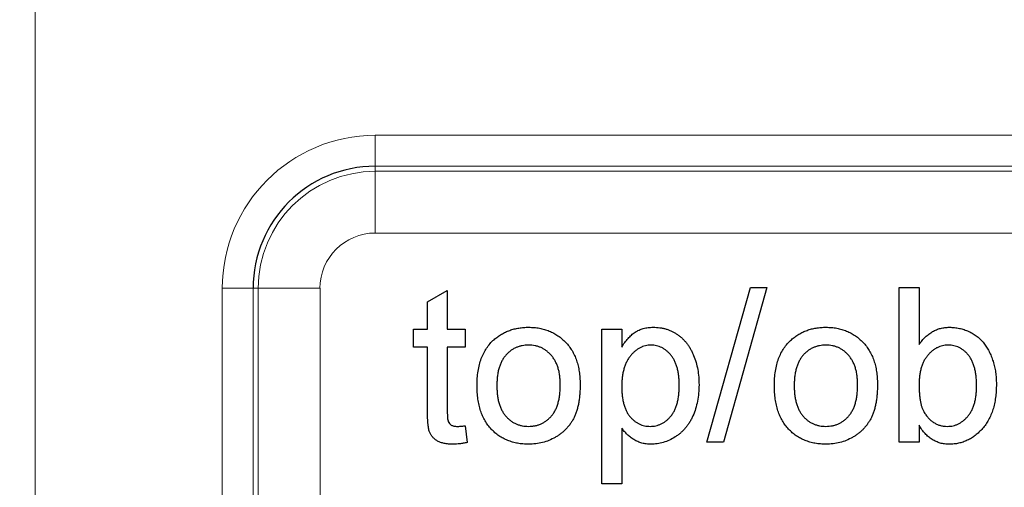
# Model space of a CAD drawing. Units: millimetres. Extents: x 111 to 1193, y 243 to 688.
# Drawn here: x 328 to 344, y 489 to 496 of the extents above; entities that cross this region are included whole.
import ezdxf

# ---------------------------------------------------------------- set-up
doc = ezdxf.new("R2010")
doc.units = ezdxf.units.MM
doc.header["$LTSCALE"] = 3
doc.linetypes.add('SLD-Durchgehend', pattern=[0])
doc.styles.add('SLDTEXTSTYLE0', font='GOTHIC.TTF', dxfattribs={"width": 0.913})
doc.dimstyles.new('SLDDIMSTYLE1', dxfattribs={"dimtxt": 10.5, "dimasz": 9.906, "dimexe": 0, "dimexo": 0.0625, "dimgap": 2.625, "dimtad": 1, "dimrnd": 1e-09, "dimzin": 4, "dimdsep": 46, "dimtxsty": 'SLDTEXTSTYLE0', "dimsah": 1, "dimcen": 0.09, "dimadec": 0, "dimazin": 1, "dimtfac": 1, "dimtmove": 0, "dimatfit": 0, "dimfxl": 1, "dimfrac": 2, "dimtolj": 1, "dimtzin": 12, "dimarcsym": 0})

# ---------------------------------------------------------------- blocks, each defined once
blk = doc.blocks.new('_D_16')
at = {"color": 1, "linetype": 'SLD-Durchgehend', "lineweight": 0}
for p, q in [((319.62, 509.29), (319.62, 528.34)), ((335.447, 509.29), (316.62, 509.29)), ((319.62, 509.29), (319.62, 504.79)), ((335.447, 504.79), (316.62, 504.79)), ((319.62, 504.79), (319.62, 473.113))]:
    blk.add_line(p, q, dxfattribs=at)
at = {"color": 1, "linetype": 'SLD-Durchgehend', "lineweight": 18}
for points in [[(319.62, 509.29), (321.144, 519.196), (318.096, 519.196)], [(319.62, 504.79), (318.096, 494.884), (321.144, 494.884)]]:
    blk.add_solid(points, dxfattribs=at)
at = {"color": 1, "linetype": 'SLD-Durchgehend', "lineweight": 18, "insert": (306.208, 473.113), "char_height": 10.5, "attachment_point": 1, "rotation": 90, "style": 'SLDTEXTSTYLE0'}
blk.add_mtext('4.50', dxfattribs=at)

msp = doc.modelspace()

# ---------------------------------------------------------------- linework, layer by layer
at = {"color": 8, "linetype": 'SLD-Durchgehend', "lineweight": 18}
for p, q in [((328.447, 512.836), (328.447, 479.29)), ((333.947, 494.515), (347.947, 494.515)), ((333.947, 494.515), (333.947, 494.015)), ((347.947, 494.015), (333.947, 494.015)), ((333.947, 493.933), (333.947, 494.015)), ((333.947, 493.933), (347.947, 493.933)), ((333.947, 492.934), (333.947, 493.933)), ((347.947, 492.934), (333.947, 492.934)), ((331.473, 479.29), (331.473, 492.04)), ((331.972, 492.04), (331.473, 492.04)), ((331.972, 492.04), (331.972, 463.04)), ((332.055, 492.04), (331.972, 492.04)), ((332.055, 463.04), (332.055, 492.04)), ((333.054, 492.04), (332.055, 492.04)), ((333.054, 492.04), (333.054, 463.04))]:
    msp.add_line(p, q, dxfattribs=at)
at = {"color": 7, "linetype": 'SLD-Durchgehend', "lineweight": 25}
for p, q in [((334.791, 491.823), (335.112, 492.005)), ((335.112, 492.005), (335.112, 491.378)), ((339.31, 489.551), (340.016, 492.051)), ((340.281, 492.051), (339.575, 489.551)), ((340.016, 492.051), (340.281, 492.051)), ((342.419, 492.051), (342.74, 492.051)), ((342.419, 489.551), (342.419, 492.051)), ((342.74, 492.051), (342.74, 491.131)), ((334.791, 491.378), (334.791, 491.823)), ((334.567, 491.378), (334.791, 491.378)), ((334.567, 491.09), (334.567, 491.378)), ((335.112, 491.378), (335.4, 491.378)), ((335.4, 491.378), (335.4, 491.09)), ((337.612, 491.378), (337.932, 491.378)), ((337.612, 488.878), (337.612, 491.378)), ((337.932, 491.378), (337.932, 491.088)), ((334.791, 491.09), (334.567, 491.09)), ((334.791, 490.065), (334.791, 491.09)), ((335.112, 491.09), (335.112, 490.053)), ((335.4, 491.09), (335.112, 491.09)), ((335.4, 489.816), (335.432, 489.547)), ((337.932, 489.781), (337.932, 488.878)), ((342.74, 489.825), (342.74, 489.551)), ((339.575, 489.551), (339.31, 489.551)), ((342.74, 489.551), (342.419, 489.551)), ((337.932, 488.878), (337.612, 488.878))]:
    msp.add_line(p, q, dxfattribs=at)
at = {"color": 8, "linetype": 'SLD-Durchgehend', "lineweight": 18}
for radius in [2.474, 1.892, 0.894]:
    msp.add_arc((333.947, 492.04), radius, 90, 180, dxfattribs=at)
at = {"color": 7, "linetype": 'SLD-Durchgehend', "lineweight": 25}
msp.add_arc((333.947, 492.04), 1.975, 90, 180, dxfattribs=at)
for points, knots in [([(335.867, 491.209), (335.887, 491.226), (335.925, 491.257), (335.988, 491.298), (336.053, 491.333), (336.122, 491.362), (336.194, 491.384), (336.269, 491.399), (336.347, 491.409), (336.4, 491.41), (336.427, 491.41)], [0, 0, 0, 0, 0.124302, 0.246336, 0.367599, 0.489098, 0.612371, 0.737766, 0.866431, 1, 1, 1, 1]), ([(336.427, 491.41), (336.457, 491.409), (336.515, 491.408), (336.601, 491.397), (336.682, 491.377), (336.76, 491.351), (336.833, 491.316), (336.903, 491.274), (336.967, 491.224), (337.028, 491.167), (337.082, 491.103), (337.13, 491.033), (337.17, 490.956), (337.203, 490.874), (337.228, 490.786), (337.246, 490.693), (337.257, 490.593), (337.259, 490.525), (337.259, 490.49)], [0, 0, 0, 0, 0.064148, 0.125517, 0.185171, 0.243479, 0.301291, 0.358638, 0.417072, 0.476329, 0.536519, 0.596593, 0.65777, 0.720728, 0.785986, 0.853812, 0.925134, 1, 1, 1, 1]), ([(337.932, 491.088), (337.948, 491.114), (337.979, 491.163), (338.031, 491.229), (338.087, 491.285), (338.147, 491.331), (338.211, 491.367), (338.282, 491.393), (338.359, 491.408), (338.412, 491.409), (338.44, 491.41)], [0, 0, 0, 0, 0.1427335, 0.2749558, 0.3984895, 0.5151765, 0.6298105, 0.7468531, 0.8693276, 1, 1, 1, 1]), ([(338.44, 491.41), (338.458, 491.41), (338.495, 491.409), (338.549, 491.403), (338.601, 491.395), (338.651, 491.382), (338.7, 491.364), (338.747, 491.344), (338.793, 491.32), (338.836, 491.292), (338.877, 491.26), (338.917, 491.226), (338.953, 491.188), (338.987, 491.148), (339.018, 491.104), (339.046, 491.057), (339.072, 491.007), (339.103, 490.936), (339.136, 490.843), (339.162, 490.726), (339.179, 490.604), (339.181, 490.521), (339.182, 490.478)], [0, 0, 0, 0, 0.04121, 0.081481, 0.120996, 0.160043, 0.198525, 0.236577, 0.275095, 0.313831, 0.352844, 0.391585, 0.430509, 0.470104, 0.510101, 0.550744, 0.592943, 0.635861, 0.723833, 0.813378, 0.90519, 1, 1, 1, 1]), ([(340.675, 491.209), (340.695, 491.226), (340.733, 491.257), (340.796, 491.298), (340.861, 491.333), (340.929, 491.362), (341.001, 491.384), (341.076, 491.399), (341.154, 491.409), (341.207, 491.41), (341.235, 491.41)], [0, 0, 0, 0, 0.124302, 0.246336, 0.367599, 0.489098, 0.612371, 0.737766, 0.866431, 1, 1, 1, 1]), ([(341.235, 491.41), (341.264, 491.409), (341.323, 491.408), (341.409, 491.397), (341.49, 491.377), (341.568, 491.351), (341.641, 491.316), (341.711, 491.274), (341.775, 491.224), (341.835, 491.167), (341.89, 491.103), (341.937, 491.033), (341.977, 490.956), (342.011, 490.874), (342.036, 490.786), (342.054, 490.693), (342.065, 490.593), (342.066, 490.525), (342.067, 490.49)], [0, 0, 0, 0, 0.064148, 0.125517, 0.185171, 0.243479, 0.301291, 0.358638, 0.417072, 0.476329, 0.536519, 0.596593, 0.65777, 0.720728, 0.785986, 0.853812, 0.925134, 1, 1, 1, 1]), ([(342.74, 491.131), (342.756, 491.154), (342.787, 491.197), (342.841, 491.254), (342.898, 491.302), (342.958, 491.342), (343.021, 491.373), (343.088, 491.394), (343.158, 491.408), (343.206, 491.409), (343.231, 491.41)], [0, 0, 0, 0, 0.139614, 0.271351, 0.396873, 0.518321, 0.637349, 0.755389, 0.875626, 1, 1, 1, 1]), ([(343.231, 491.41), (343.258, 491.41), (343.312, 491.408), (343.392, 491.394), (343.469, 491.374), (343.544, 491.344), (343.614, 491.307), (343.679, 491.264), (343.737, 491.212), (343.788, 491.154), (343.833, 491.09), (343.874, 491.019), (343.908, 490.942), (343.937, 490.859), (343.961, 490.772), (343.978, 490.682), (343.988, 490.588), (343.989, 490.524), (343.99, 490.492)], [0, 0, 0, 0, 0.061089, 0.121027, 0.180779, 0.241115, 0.300722, 0.358656, 0.415668, 0.473208, 0.53178, 0.592138, 0.654965, 0.720911, 0.788739, 0.85731, 0.927708, 1, 1, 1, 1]), ([(335.593, 490.465), (335.593, 490.505), (335.595, 490.584), (335.608, 490.698), (335.629, 490.804), (335.659, 490.902), (335.698, 490.991), (335.745, 491.072), (335.801, 491.147), (335.845, 491.189), (335.867, 491.209)], [0, 0, 0, 0, 0.148743, 0.287828, 0.419547, 0.543761, 0.661832, 0.776707, 0.888407, 1, 1, 1, 1]), ([(340.4, 490.465), (340.401, 490.505), (340.403, 490.584), (340.415, 490.698), (340.437, 490.804), (340.467, 490.902), (340.505, 490.991), (340.553, 491.072), (340.609, 491.147), (340.653, 491.189), (340.675, 491.209)], [0, 0, 0, 0, 0.148743, 0.287828, 0.419547, 0.543761, 0.661832, 0.776707, 0.888407, 1, 1, 1, 1]), ([(336.427, 491.122), (336.409, 491.121), (336.373, 491.12), (336.321, 491.113), (336.271, 491.1), (336.224, 491.082), (336.178, 491.059), (336.135, 491.031), (336.096, 490.997), (336.058, 490.959), (336.024, 490.915), (335.994, 490.866), (335.969, 490.812), (335.948, 490.753), (335.932, 490.688), (335.921, 490.619), (335.915, 490.544), (335.914, 490.492), (335.913, 490.466)], [0, 0, 0, 0, 0.05756, 0.113503, 0.167997, 0.221399, 0.275211, 0.329403, 0.384959, 0.441806, 0.500594, 0.561039, 0.623918, 0.690425, 0.760669, 0.835679, 0.915307, 1, 1, 1, 1]), ([(336.939, 490.475), (336.938, 490.501), (336.937, 490.551), (336.931, 490.624), (336.919, 490.692), (336.904, 490.755), (336.882, 490.812), (336.857, 490.866), (336.827, 490.914), (336.793, 490.958), (336.755, 490.996), (336.715, 491.03), (336.672, 491.058), (336.627, 491.082), (336.58, 491.1), (336.531, 491.113), (336.48, 491.12), (336.445, 491.121), (336.427, 491.122)], [0, 0, 0, 0, 0.083119, 0.161653, 0.235528, 0.305134, 0.371179, 0.434403, 0.495472, 0.555373, 0.613359, 0.66965, 0.72456, 0.778126, 0.832426, 0.8866, 0.942216, 1, 1, 1, 1]), ([(338.405, 491.122), (338.389, 491.121), (338.359, 491.121), (338.314, 491.112), (338.27, 491.099), (338.228, 491.079), (338.188, 491.055), (338.148, 491.026), (338.11, 490.99), (338.074, 490.95), (338.04, 490.904), (338.011, 490.854), (337.987, 490.798), (337.967, 490.738), (337.951, 490.673), (337.94, 490.603), (337.933, 490.528), (337.933, 490.476), (337.932, 490.45)], [0, 0, 0, 0, 0.0504308, 0.0999262, 0.1492639, 0.1992292, 0.2507648, 0.3047339, 0.3608877, 0.4205718, 0.4824251, 0.5457006, 0.611613, 0.6808483, 0.7539993, 0.8310285, 0.9129433, 1, 1, 1, 1]), ([(338.862, 490.474), (338.861, 490.5), (338.861, 490.551), (338.854, 490.625), (338.844, 490.693), (338.83, 490.757), (338.811, 490.815), (338.787, 490.869), (338.759, 490.917), (338.728, 490.96), (338.693, 490.998), (338.657, 491.031), (338.619, 491.059), (338.579, 491.082), (338.538, 491.1), (338.495, 491.113), (338.45, 491.121), (338.42, 491.121), (338.405, 491.122)], [0, 0, 0, 0, 0.08861, 0.171872, 0.249514, 0.323013, 0.391883, 0.457305, 0.519728, 0.579877, 0.637793, 0.692521, 0.745785, 0.796592, 0.847119, 0.89765, 0.948016, 1, 1, 1, 1]), ([(341.235, 491.122), (341.217, 491.121), (341.181, 491.12), (341.129, 491.113), (341.079, 491.1), (341.031, 491.082), (340.986, 491.059), (340.943, 491.031), (340.903, 490.997), (340.865, 490.959), (340.831, 490.915), (340.802, 490.866), (340.776, 490.812), (340.756, 490.753), (340.74, 490.688), (340.729, 490.619), (340.722, 490.544), (340.721, 490.492), (340.721, 490.466)], [0, 0, 0, 0, 0.05756, 0.113503, 0.167997, 0.221399, 0.275211, 0.329403, 0.384959, 0.441806, 0.500594, 0.561039, 0.623918, 0.690425, 0.760669, 0.835679, 0.915307, 1, 1, 1, 1]), ([(341.746, 490.475), (341.746, 490.501), (341.745, 490.551), (341.739, 490.624), (341.727, 490.692), (341.711, 490.755), (341.69, 490.812), (341.665, 490.866), (341.635, 490.914), (341.6, 490.958), (341.563, 490.996), (341.523, 491.03), (341.48, 491.058), (341.435, 491.082), (341.388, 491.1), (341.339, 491.113), (341.288, 491.12), (341.252, 491.121), (341.235, 491.122)], [0, 0, 0, 0, 0.083119, 0.161653, 0.235528, 0.305134, 0.371179, 0.434403, 0.495472, 0.555373, 0.613359, 0.66965, 0.72456, 0.778126, 0.832426, 0.8866, 0.942216, 1, 1, 1, 1]), ([(343.211, 491.122), (343.196, 491.121), (343.164, 491.121), (343.118, 491.112), (343.074, 491.099), (343.032, 491.081), (342.991, 491.058), (342.952, 491.029), (342.914, 490.995), (342.879, 490.956), (342.846, 490.913), (342.817, 490.864), (342.793, 490.811), (342.774, 490.753), (342.758, 490.691), (342.748, 490.624), (342.741, 490.552), (342.74, 490.503), (342.74, 490.478)], [0, 0, 0, 0, 0.05286, 0.104745, 0.156273, 0.207592, 0.259901, 0.31415, 0.370624, 0.429854, 0.490838, 0.553533, 0.618876, 0.687066, 0.758841, 0.834542, 0.914615, 1, 1, 1, 1]), ([(343.669, 490.466), (343.669, 490.493), (343.669, 490.546), (343.662, 490.622), (343.651, 490.692), (343.637, 490.757), (343.618, 490.817), (343.595, 490.871), (343.568, 490.92), (343.536, 490.962), (343.502, 491), (343.466, 491.032), (343.428, 491.06), (343.388, 491.083), (343.346, 491.1), (343.303, 491.113), (343.258, 491.12), (343.227, 491.121), (343.211, 491.122)], [0, 0, 0, 0, 0.090432, 0.175565, 0.254566, 0.328351, 0.397531, 0.46304, 0.524507, 0.583549, 0.640421, 0.694552, 0.746126, 0.796862, 0.84713, 0.897109, 0.948026, 1, 1, 1, 1]), ([(336.427, 489.519), (336.396, 489.52), (336.337, 489.522), (336.25, 489.533), (336.167, 489.552), (336.089, 489.579), (336.015, 489.613), (335.946, 489.655), (335.881, 489.705), (335.822, 489.762), (335.767, 489.826), (335.721, 489.898), (335.681, 489.976), (335.648, 490.061), (335.623, 490.153), (335.606, 490.251), (335.594, 490.356), (335.593, 490.428), (335.593, 490.465)], [0, 0, 0, 0, 0.063918, 0.125105, 0.18417, 0.241758, 0.298585, 0.354786, 0.411839, 0.469658, 0.528418, 0.587973, 0.649012, 0.712542, 0.778764, 0.848337, 0.922071, 1, 1, 1, 1]), ([(335.913, 490.466), (335.914, 490.439), (335.915, 490.387), (335.921, 490.312), (335.932, 490.243), (335.948, 490.178), (335.969, 490.119), (335.994, 490.064), (336.023, 490.015), (336.058, 489.971), (336.095, 489.933), (336.136, 489.899), (336.178, 489.871), (336.224, 489.848), (336.271, 489.83), (336.321, 489.817), (336.373, 489.809), (336.409, 489.808), (336.427, 489.808)], [0, 0, 0, 0, 0.085081, 0.164574, 0.239456, 0.309581, 0.375975, 0.43923, 0.500027, 0.558716, 0.615846, 0.670968, 0.725068, 0.778789, 0.832288, 0.88669, 0.942537, 1, 1, 1, 1]), ([(337.259, 490.49), (337.259, 490.462), (337.259, 490.407), (337.253, 490.326), (337.245, 490.251), (337.235, 490.18), (337.22, 490.113), (337.202, 490.051), (337.181, 489.994), (337.157, 489.941), (337.13, 489.892), (337.1, 489.846), (337.067, 489.803), (337.03, 489.763), (336.991, 489.725), (336.949, 489.69), (336.904, 489.658), (336.841, 489.62), (336.757, 489.579), (336.651, 489.544), (336.54, 489.523), (336.465, 489.521), (336.427, 489.519)], [0, 0, 0, 0, 0.058703, 0.114053, 0.166479, 0.216091, 0.262752, 0.307001, 0.348947, 0.388808, 0.427138, 0.46506, 0.502488, 0.539648, 0.577008, 0.614274, 0.652403, 0.690833, 0.767888, 0.844207, 0.921132, 1, 1, 1, 1]), ([(336.427, 489.808), (336.445, 489.808), (336.48, 489.809), (336.532, 489.818), (336.581, 489.83), (336.629, 489.848), (336.673, 489.872), (336.716, 489.9), (336.756, 489.934), (336.794, 489.972), (336.828, 490.017), (336.858, 490.066), (336.883, 490.121), (336.903, 490.182), (336.919, 490.247), (336.931, 490.319), (336.937, 490.395), (336.938, 490.448), (336.939, 490.475)], [0, 0, 0, 0, 0.056533, 0.111546, 0.164924, 0.218049, 0.271168, 0.32445, 0.379524, 0.436254, 0.494948, 0.555594, 0.618885, 0.686313, 0.756971, 0.832892, 0.913932, 1, 1, 1, 1]), ([(337.932, 490.45), (337.933, 490.423), (337.933, 490.372), (337.94, 490.298), (337.95, 490.229), (337.965, 490.165), (337.984, 490.107), (338.007, 490.054), (338.034, 490.006), (338.065, 489.964), (338.1, 489.928), (338.136, 489.895), (338.174, 489.868), (338.214, 489.846), (338.256, 489.829), (338.3, 489.817), (338.345, 489.809), (338.376, 489.808), (338.392, 489.808)], [0, 0, 0, 0, 0.0898397, 0.1737594, 0.2520478, 0.3250797, 0.3940285, 0.4587797, 0.5200133, 0.5793226, 0.6360613, 0.6904749, 0.7431364, 0.794214, 0.8448777, 0.8958552, 0.947393, 1, 1, 1, 1]), ([(338.392, 489.808), (338.407, 489.808), (338.439, 489.809), (338.485, 489.817), (338.529, 489.83), (338.572, 489.848), (338.613, 489.871), (338.652, 489.898), (338.689, 489.932), (338.725, 489.97), (338.757, 490.014), (338.786, 490.063), (338.809, 490.118), (338.829, 490.178), (338.843, 490.244), (338.854, 490.316), (338.861, 490.393), (338.861, 490.446), (338.862, 490.474)], [0, 0, 0, 0, 0.052073, 0.103097, 0.153325, 0.203136, 0.254125, 0.306368, 0.360644, 0.417574, 0.47702, 0.538803, 0.603778, 0.672846, 0.746409, 0.825605, 0.909656, 1, 1, 1, 1]), ([(339.182, 490.478), (339.181, 490.433), (339.179, 490.345), (339.16, 490.216), (339.129, 490.094), (339.093, 489.997), (339.059, 489.925), (339.029, 489.874), (338.998, 489.826), (338.964, 489.782), (338.926, 489.741), (338.886, 489.703), (338.843, 489.668), (338.783, 489.627), (338.704, 489.584), (338.606, 489.547), (338.505, 489.524), (338.437, 489.521), (338.403, 489.519)], [0, 0, 0, 0, 0.097922, 0.191639, 0.282502, 0.37113, 0.41456, 0.456758, 0.498059, 0.538353, 0.578616, 0.618595, 0.658262, 0.698158, 0.776463, 0.851692, 0.925888, 1, 1, 1, 1]), ([(341.235, 489.519), (341.204, 489.52), (341.145, 489.522), (341.058, 489.533), (340.975, 489.552), (340.897, 489.579), (340.823, 489.613), (340.754, 489.655), (340.689, 489.705), (340.629, 489.762), (340.575, 489.826), (340.528, 489.898), (340.488, 489.976), (340.456, 490.061), (340.431, 490.153), (340.413, 490.251), (340.402, 490.356), (340.401, 490.428), (340.4, 490.465)], [0, 0, 0, 0, 0.063918, 0.125105, 0.18417, 0.241758, 0.298585, 0.354786, 0.411839, 0.469658, 0.528418, 0.587973, 0.649012, 0.712542, 0.778764, 0.848337, 0.922071, 1, 1, 1, 1]), ([(340.721, 490.466), (340.721, 490.439), (340.722, 490.387), (340.729, 490.312), (340.74, 490.243), (340.756, 490.178), (340.777, 490.119), (340.802, 490.064), (340.831, 490.015), (340.865, 489.971), (340.903, 489.933), (340.943, 489.899), (340.986, 489.871), (341.031, 489.848), (341.079, 489.83), (341.129, 489.817), (341.181, 489.809), (341.217, 489.808), (341.235, 489.808)], [0, 0, 0, 0, 0.085081, 0.164574, 0.239456, 0.309581, 0.375975, 0.43923, 0.500027, 0.558716, 0.615846, 0.670968, 0.725068, 0.778789, 0.832288, 0.88669, 0.942537, 1, 1, 1, 1]), ([(342.067, 490.49), (342.067, 490.462), (342.066, 490.407), (342.061, 490.326), (342.053, 490.251), (342.042, 490.18), (342.028, 490.113), (342.01, 490.051), (341.989, 489.994), (341.965, 489.941), (341.937, 489.892), (341.907, 489.846), (341.874, 489.803), (341.838, 489.763), (341.799, 489.725), (341.757, 489.69), (341.712, 489.658), (341.649, 489.62), (341.565, 489.579), (341.459, 489.544), (341.348, 489.523), (341.273, 489.521), (341.235, 489.519)], [0, 0, 0, 0, 0.058703, 0.114053, 0.166479, 0.216091, 0.262752, 0.307001, 0.348947, 0.388808, 0.427138, 0.46506, 0.502488, 0.539648, 0.577008, 0.614274, 0.652403, 0.690833, 0.767888, 0.844207, 0.921132, 1, 1, 1, 1]), ([(341.235, 489.808), (341.252, 489.808), (341.288, 489.809), (341.339, 489.818), (341.389, 489.83), (341.436, 489.848), (341.481, 489.872), (341.524, 489.9), (341.564, 489.934), (341.601, 489.972), (341.635, 490.017), (341.666, 490.066), (341.691, 490.121), (341.711, 490.182), (341.727, 490.247), (341.739, 490.319), (341.745, 490.395), (341.746, 490.448), (341.746, 490.475)], [0, 0, 0, 0, 0.056533, 0.111546, 0.164924, 0.218049, 0.271168, 0.32445, 0.379524, 0.436254, 0.494948, 0.555594, 0.618885, 0.686313, 0.756971, 0.832892, 0.913932, 1, 1, 1, 1]), ([(342.74, 490.478), (342.74, 490.453), (342.741, 490.405), (342.745, 490.336), (342.751, 490.272), (342.76, 490.214), (342.772, 490.161), (342.786, 490.113), (342.803, 490.07), (342.818, 490.044), (342.825, 490.032)], [0, 0, 0, 0, 0.162693, 0.313598, 0.452965, 0.581116, 0.699763, 0.809241, 0.908169, 1, 1, 1, 1]), ([(343.198, 489.808), (343.214, 489.808), (343.245, 489.809), (343.291, 489.818), (343.335, 489.83), (343.377, 489.849), (343.419, 489.872), (343.458, 489.901), (343.495, 489.934), (343.531, 489.973), (343.563, 490.017), (343.592, 490.066), (343.616, 490.121), (343.636, 490.18), (343.651, 490.245), (343.662, 490.314), (343.668, 490.389), (343.669, 490.44), (343.669, 490.466)], [0, 0, 0, 0, 0.052031, 0.103102, 0.153668, 0.204404, 0.255892, 0.309291, 0.364879, 0.422772, 0.483244, 0.545909, 0.611235, 0.679929, 0.752726, 0.829967, 0.912639, 1, 1, 1, 1]), ([(343.99, 490.492), (343.989, 490.454), (343.988, 490.381), (343.977, 490.274), (343.96, 490.174), (343.936, 490.081), (343.904, 489.994), (343.866, 489.913), (343.82, 489.839), (343.768, 489.773), (343.71, 489.714), (343.65, 489.662), (343.587, 489.617), (343.521, 489.582), (343.452, 489.553), (343.38, 489.534), (343.305, 489.521), (343.255, 489.52), (343.229, 489.519)], [0, 0, 0, 0, 0.081546, 0.159079, 0.232273, 0.301951, 0.368646, 0.432486, 0.495114, 0.556498, 0.616446, 0.673733, 0.728902, 0.782879, 0.836493, 0.890187, 0.9445, 1, 1, 1, 1]), ([(335.206, 489.519), (335.181, 489.52), (335.133, 489.521), (335.064, 489.53), (335.005, 489.547), (334.955, 489.569), (334.912, 489.598), (334.877, 489.63), (334.848, 489.667), (334.83, 489.702), (334.818, 489.734), (334.811, 489.764), (334.805, 489.8), (334.8, 489.841), (334.796, 489.889), (334.794, 489.942), (334.791, 490.002), (334.791, 490.043), (334.791, 490.065)], [0, 0, 0, 0, 0.094748, 0.179085, 0.254287, 0.32156, 0.3835, 0.441719, 0.499014, 0.5552, 0.586701, 0.62496, 0.669505, 0.721913, 0.780273, 0.846538, 0.919577, 1, 1, 1, 1]), ([(335.112, 490.053), (335.112, 490.034), (335.112, 489.998), (335.115, 489.951), (335.119, 489.915), (335.127, 489.883), (335.145, 489.854), (335.17, 489.831), (335.195, 489.819), (335.219, 489.813), (335.246, 489.809), (335.264, 489.808), (335.275, 489.808)], [0, 0, 0, 0, 0.169375, 0.305711, 0.409301, 0.481281, 0.592987, 0.704778, 0.766272, 0.835462, 0.913045, 1, 1, 1, 1]), ([(342.825, 490.032), (342.836, 490.014), (342.859, 489.98), (342.898, 489.934), (342.941, 489.895), (342.986, 489.863), (343.035, 489.838), (343.087, 489.82), (343.142, 489.81), (343.179, 489.808), (343.198, 489.808)], [0, 0, 0, 0, 0.139502, 0.270828, 0.395688, 0.516962, 0.635062, 0.753222, 0.874852, 1, 1, 1, 1]), ([(335.275, 489.808), (335.283, 489.808), (335.301, 489.808), (335.331, 489.81), (335.364, 489.812), (335.388, 489.815), (335.4, 489.816)], [0, 0, 0, 0, 0.20274, 0.437539, 0.704573, 1, 1, 1, 1]), ([(338.403, 489.519), (338.378, 489.52), (338.329, 489.522), (338.259, 489.536), (338.192, 489.559), (338.129, 489.592), (338.072, 489.632), (338.02, 489.677), (337.973, 489.726), (337.946, 489.762), (337.932, 489.781)], [0, 0, 0, 0, 0.132563, 0.259331, 0.385149, 0.510318, 0.635056, 0.757435, 0.878223, 1, 1, 1, 1]), ([(343.229, 489.519), (343.204, 489.52), (343.154, 489.522), (343.082, 489.536), (343.014, 489.561), (342.95, 489.595), (342.89, 489.638), (342.835, 489.692), (342.784, 489.754), (342.755, 489.801), (342.74, 489.825)], [0, 0, 0, 0, 0.1257, 0.245943, 0.363399, 0.481887, 0.602377, 0.727267, 0.859238, 1, 1, 1, 1]), ([(335.432, 489.547), (335.412, 489.543), (335.372, 489.534), (335.314, 489.526), (335.259, 489.52), (335.224, 489.52), (335.206, 489.519)], [0, 0, 0, 0, 0.275333, 0.532913, 0.773608, 1, 1, 1, 1])]:
    msp.add_open_spline(points, degree=3, knots=knots, dxfattribs=at)

# ---------------------------------------------------------------- dimensions: what is measured, and where the dimension line sits
at = {"color": 1, "linetype": 'SLD-Durchgehend', "lineweight": 18}
dim = msp.add_linear_dim(base=(319.62, 504.79), p1=(338.447, 509.29), p2=(338.447, 504.79), angle=90, dimstyle='SLDDIMSTYLE1', dxfattribs=at)
dim.commit()
dim.dimension.update_dxf_attribs({"geometry": '_D_16', "text_midpoint": (319.62, 486.69), "dimtype": 160})

doc.saveas('drawing.dxf')
